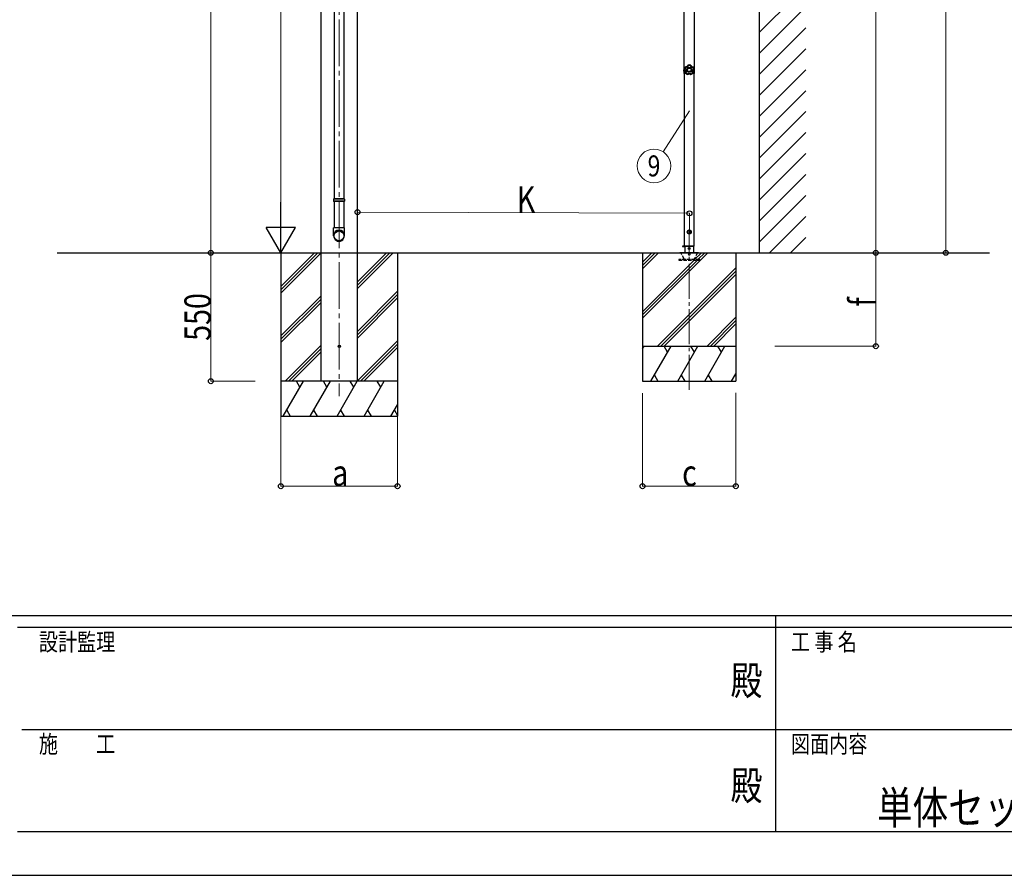
# Model space of a CAD drawing. Units: millimetres. Extents: x 0 to 21025, y 0 to 14850.
# Drawn here: x 7259 to 11480, y 0 to 3666 of the extents above; entities that cross this region are included whole.
import ezdxf
from ezdxf.enums import TextEntityAlignment as Align

# ---------------------------------------------------------------- set-up
doc = ezdxf.new("R2010")
doc.units = ezdxf.units.MM
doc.header["$PDSIZE"] = 0.05
doc.linetypes.add('YCENTER_1', pattern=[13, 10, -1, 1, -1])
doc.linetypes.add('YHIDDEN_1', pattern=[4, 3, -1])
for name, color, linetype, lineweight in [('USER1', 3, 'Continuous', 13), ('YKK_12', 2, 'Continuous', 13), ('YKK_13', 4, 'Continuous', 30), ('YKK_A1', 4, 'Continuous', 30), ('YKK_D', 6, 'Continuous', 13), ('YKK_ZWAK', 7, 'Continuous', 30)]:
    doc.layers.add(name, color=color, linetype=linetype, lineweight=lineweight)
doc.styles.add('text-b', font='extslim2.shx', dxfattribs={"width": 0.8, "bigfont": 'extfont2.shx'})

msp = doc.modelspace()

# ---------------------------------------------------------------- linework, layer by layer
at = {"layer": 'YKK_12', "linetype": 'YCENTER_1', "ltscale": 20}
msp.add_line((8629.1, 5487.2), (8629.1, 2052.5), dxfattribs=at)
at = {"layer": 'YKK_12', "linetype": 'YCENTER_1', "ltscale": 15}
msp.add_line((10129.2, 2080.4), (10129.7, 2672.3), dxfattribs=at)
at = {"layer": 'YKK_13'}
for p, q in [((8607.3, 3992.2), (8607.3, 2899.3)), ((8649.3, 3992.2), (8649.3, 2899.3)), ((10106.7, 3445.2), (10106.8, 3451.7)), ((10106.7, 3445.2), (10107.4, 3445.2)), ((10107, 3458.2), (10106.8, 3451.7)), ((10107, 3458.2), (10107.7, 3458.2)), ((10107.7, 3458.2), (10107.4, 3445.2)), ((8605.3, 2897.3), (8606.3, 2899.3)), ((8651.3, 2897.3), (8605.3, 2897.3)), ((8605.3, 2897.3), (8605.3, 2889.3)), ((8651.3, 2889.3), (8605.3, 2889.3)), ((8605.3, 2889.3), (8606.3, 2887.3)), ((8650.3, 2899.3), (8606.3, 2899.3)), ((8650.3, 2887.3), (8606.3, 2887.3)), ((8607.3, 2887.3), (8607.3, 2774.2)), ((8649.3, 2887.3), (8649.3, 2774.2)), ((8651.3, 2897.3), (8650.3, 2899.3)), ((8651.3, 2889.3), (8650.3, 2887.3)), ((8651.3, 2897.3), (8651.3, 2889.3)), ((8605.3, 2740), (8605.3, 2774.2)), ((8651.3, 2774.2), (8605.3, 2774.2)), ((8651.3, 2740), (8651.3, 2774.2)), ((10129.7, 2764.2), (10123.2, 2760.4)), ((10123.2, 2760.4), (10123.2, 2752.9)), ((10123.2, 2752.9), (10129.7, 2749.2)), ((10136.2, 2760.4), (10129.7, 2764.2)), ((10129.7, 2749.2), (10136.2, 2752.9)), ((10136.2, 2752.9), (10136.2, 2760.4)), ((10100.7, 2696.2), (10100.7, 2694.2)), ((10100.7, 2696.2), (10110.6, 2696.2)), ((10100.7, 2696.2), (10100.7, 2694.2)), ((10110.6, 2696.2), (10100.7, 2696.2)), ((10110.6, 2694.2), (10100.7, 2694.2)), ((10100.7, 2694.2), (10110.6, 2694.2)), ((10109.2, 2696.5), (10150.1, 2696.5)), ((10110.6, 2696.5), (10110.6, 2668.2)), ((10148.8, 2668.2), (10148.8, 2696.5))]:
    msp.add_line(p, q, dxfattribs=at)
at = {"layer": 'YKK_13', "ltscale": 5}
for p, q in [((10089.7, 2668.2), (10169.6, 2668.2)), ((10089.7, 2667.2), (10089.7, 2668.2)), ((10089.7, 2667.2), (10169.6, 2667.2)), ((10169.6, 2668.2), (10169.6, 2667.2))]:
    msp.add_line(p, q, dxfattribs=at)
at = {"layer": 'YKK_13', "linetype": 'YHIDDEN_1', "ltscale": 5}
for p, q in [((10108.3, 2641.2), (10093.6, 2666.7)), ((10165.7, 2666.7), (10151, 2641.2)), ((10174.4, 2638.2), (10084.4, 2638.2)), ((10084.4, 2638.2), (10084.4, 2636.2)), ((10084.4, 2636.2), (10174.4, 2636.2)), ((10174.4, 2636.2), (10174.4, 2638.2))]:
    msp.add_line(p, q, dxfattribs=at)
at = {"layer": 'YKK_13'}
for centre, radius in [((10129.7, 2756.7), 8.5), ((10129.7, 2756.7), 7.7), ((10129.7, 2756.7), 6.5), ((10129.3, 2685.9), 4), ((8629.1, 2267.2), 5)]:
    msp.add_circle(centre, radius, dxfattribs=at)
msp.add_arc((10125.8, 3451.4), 20, 160.0344, 197.9656, dxfattribs=at)
at = {"layer": 'YKK_13', "linetype": 'YHIDDEN_1', "ltscale": 5}
for centre, radius, start, end in [((10092.8, 2666.2), 1, 30, 90), ((10129.7, 2662.2), 4.25, 183.3723, 176.6277), ((10166.6, 2666.2), 1, 90, 150), ((10113.5, 2644.2), 6, 210, 270), ((10145.8, 2644.2), 6, 270, 330)]:
    msp.add_arc(centre, radius, start, end, dxfattribs=at)
at = {"layer": 'YKK_13'}
for centre, major_axis, ratio, start_param, end_param in [((8628.3, 2741.8), (-23, 0), 0.996195, 3.141593, 6.283185), ((8628.3, 2740), (-23, 0), 0.996195, 3.141593, 6.283185), ((8628.3, 2740), (0, -23.4), 0.981806, 4.712389, 7.853982)]:
    msp.add_ellipse(centre, major_axis=major_axis, ratio=ratio, start_param=start_param, end_param=end_param, dxfattribs=at)
msp.add_ellipse((8628.3, 2740), major_axis=(21, 0), ratio=0.996195, dxfattribs=at)
for points in [[(10112.3, 3463.1), (10110.2, 3460), (10108.9, 3456.4), (10108.7, 3452.6)], [(10112.3, 3463.1), (10110.2, 3460), (10108.9, 3456.4), (10108.7, 3452.6)], [(10112.6, 3462.8), (10110.5, 3459.8), (10109.3, 3456.3), (10109.1, 3452.7)], [(10113.8, 3461.1), (10112.4, 3458.7), (10111.4, 3456.1), (10111.1, 3453.3)], [(10112.7, 3463.4), (10112.6, 3463.4), (10112.4, 3463.3), (10112.3, 3463.1)], [(10112.7, 3463.4), (10112.6, 3463.4), (10112.4, 3463.3), (10112.3, 3463.1)], [(10112.6, 3462.8), (10112.5, 3462.9), (10112.4, 3463), (10112.3, 3463.1)], [(10113, 3463.1), (10112.8, 3463.1), (10112.6, 3463), (10112.6, 3462.8)], [(10113, 3463.1), (10112.8, 3463.1), (10112.6, 3463), (10112.6, 3462.8)], [(10112.7, 3463.4), (10112.8, 3463.3), (10112.9, 3463.2), (10113, 3463.1)], [(10124.4, 3471.6), (10124.3, 3471.6), (10124.2, 3471.5), (10124.1, 3471.3)], [(10124.4, 3471.6), (10124.3, 3471.6), (10124.2, 3471.5), (10124.1, 3471.3)], [(10124.3, 3471), (10124.2, 3471.1), (10124.2, 3471.2), (10124.1, 3471.3)], [(10124.7, 3471.3), (10124.5, 3471.3), (10124.4, 3471.2), (10124.3, 3471)], [(10124.7, 3471.3), (10124.5, 3471.3), (10124.4, 3471.2), (10124.3, 3471)], [(10135.6, 3471.4), (10131.9, 3472.5), (10128.1, 3472.6), (10124.4, 3471.6)], [(10135.6, 3471.4), (10131.9, 3472.5), (10128.1, 3472.6), (10124.4, 3471.6)], [(10124.4, 3471.6), (10124.5, 3471.5), (10124.6, 3471.4), (10124.7, 3471.3)], [(10135.3, 3471.1), (10131.9, 3472.1), (10128.2, 3472.2), (10124.7, 3471.3)], [(10134.1, 3469.4), (10131.4, 3470), (10128.6, 3470.1), (10125.9, 3469.5)], [(10135.3, 3471.1), (10135.4, 3471.2), (10135.5, 3471.3), (10135.6, 3471.4)], [(10135.7, 3470.8), (10135.6, 3471), (10135.5, 3471.1), (10135.3, 3471.1)], [(10135.7, 3470.8), (10135.6, 3471), (10135.5, 3471.1), (10135.3, 3471.1)], [(10135.9, 3471.1), (10135.8, 3471.3), (10135.7, 3471.4), (10135.6, 3471.4)], [(10135.9, 3471.1), (10135.8, 3471.3), (10135.7, 3471.4), (10135.6, 3471.4)], [(10135.9, 3471.1), (10135.8, 3471), (10135.7, 3470.9), (10135.7, 3470.8)], [(10146.7, 3462.5), (10146.8, 3462.6), (10146.9, 3462.7), (10147, 3462.8)], [(10147.1, 3462.2), (10147.1, 3462.4), (10146.9, 3462.5), (10146.7, 3462.5)], [(10147.1, 3462.2), (10147.1, 3462.4), (10146.9, 3462.5), (10146.7, 3462.5)], [(10147.4, 3462.5), (10147.3, 3462.7), (10147.2, 3462.8), (10147, 3462.8)], [(10147.4, 3462.5), (10147.3, 3462.7), (10147.2, 3462.8), (10147, 3462.8)], [(10147.4, 3462.5), (10147.3, 3462.4), (10147.2, 3462.3), (10147.1, 3462.2)], [(10150.3, 3452), (10150.1, 3455.6), (10149.1, 3459.2), (10147.1, 3462.2)], [(10150.6, 3451.9), (10150.5, 3455.7), (10149.4, 3459.3), (10147.4, 3462.5)], [(10150.6, 3451.9), (10150.5, 3455.7), (10149.4, 3459.3), (10147.4, 3462.5)], [(10108.7, 3452.6), (10108.8, 3452.7), (10108.9, 3452.7), (10109.1, 3452.7)], [(10108.7, 3452.6), (10108.7, 3452.5), (10108.8, 3452.3), (10108.9, 3452.2)], [(10108.7, 3452.6), (10108.7, 3452.5), (10108.8, 3452.3), (10108.9, 3452.2)], [(10109.3, 3452.3), (10109.1, 3452.3), (10109, 3452.2), (10108.9, 3452.2)], [(10109.1, 3452.7), (10109.1, 3452.6), (10109.1, 3452.4), (10109.3, 3452.3)], [(10109.1, 3452.7), (10109.1, 3452.6), (10109.1, 3452.4), (10109.3, 3452.3)], [(10112.9, 3438.9), (10113.1, 3439), (10113.2, 3439), (10113.3, 3439)], [(10112.9, 3438.9), (10112.9, 3438.8), (10112.9, 3438.6), (10113, 3438.5)], [(10112.9, 3438.9), (10112.9, 3438.8), (10112.9, 3438.6), (10113, 3438.5)], [(10113.4, 3438.6), (10113.3, 3438.6), (10113.1, 3438.5), (10113, 3438.5)], [(10113, 3438.5), (10115.3, 3435.5), (10118.4, 3433.2), (10121.9, 3431.8)], [(10113, 3438.5), (10115.3, 3435.5), (10118.4, 3433.2), (10121.9, 3431.8)], [(10113.3, 3439), (10113.3, 3438.9), (10113.3, 3438.7), (10113.4, 3438.6)], [(10113.3, 3439), (10113.3, 3438.9), (10113.3, 3438.7), (10113.4, 3438.6)], [(10113.4, 3438.6), (10115.6, 3435.7), (10118.6, 3433.5), (10121.9, 3432.2)], [(10115.4, 3439.3), (10117.2, 3437.1), (10119.5, 3435.5), (10122, 3434.3)], [(10121.9, 3432.2), (10122.1, 3432.1), (10122.2, 3432.1), (10122.4, 3432.2)], [(10121.9, 3432.2), (10122.1, 3432.1), (10122.2, 3432.1), (10122.4, 3432.2)], [(10121.9, 3431.8), (10121.9, 3431.9), (10121.9, 3432), (10121.9, 3432.2)], [(10121.9, 3431.8), (10122.1, 3431.7), (10122.2, 3431.7), (10122.4, 3431.8)], [(10121.9, 3431.8), (10122.1, 3431.7), (10122.2, 3431.7), (10122.4, 3431.8)], [(10122.4, 3432.2), (10122.4, 3432.1), (10122.4, 3431.9), (10122.4, 3431.8)], [(10136.2, 3432), (10136.4, 3431.9), (10136.5, 3431.9), (10136.7, 3431.9)], [(10136.3, 3431.6), (10136.3, 3431.7), (10136.3, 3431.8), (10136.2, 3432)], [(10136.2, 3432), (10136.4, 3431.9), (10136.5, 3431.9), (10136.7, 3431.9)], [(10136.3, 3431.6), (10136.4, 3431.5), (10136.6, 3431.5), (10136.7, 3431.5)], [(10136.3, 3431.6), (10136.4, 3431.5), (10136.6, 3431.5), (10136.7, 3431.5)], [(10136.7, 3434.1), (10139.3, 3435.1), (10141.6, 3436.7), (10143.4, 3438.8)], [(10136.7, 3431.9), (10140.1, 3433.1), (10143.1, 3435.3), (10145.5, 3438)], [(10136.7, 3431.5), (10140.3, 3432.8), (10143.4, 3435), (10145.8, 3437.9)], [(10136.7, 3431.5), (10140.3, 3432.8), (10143.4, 3435), (10145.8, 3437.9)], [(10136.7, 3431.9), (10136.7, 3431.8), (10136.7, 3431.6), (10136.7, 3431.5)], [(10145.5, 3438), (10145.6, 3438.2), (10145.6, 3438.3), (10145.6, 3438.5)], [(10145.5, 3438), (10145.6, 3438.2), (10145.6, 3438.3), (10145.6, 3438.5)], [(10145.8, 3437.9), (10145.7, 3437.9), (10145.6, 3438), (10145.5, 3438)], [(10145.6, 3438.5), (10145.7, 3438.4), (10145.8, 3438.4), (10145.9, 3438.3)], [(10148.2, 3452.7), (10148, 3455.4), (10147.2, 3458.1), (10145.8, 3460.5)], [(10145.8, 3437.9), (10145.9, 3438), (10146, 3438.2), (10145.9, 3438.3)], [(10145.8, 3437.9), (10145.9, 3438), (10146, 3438.2), (10145.9, 3438.3)], [(10150.1, 3451.6), (10150.2, 3451.7), (10150.3, 3451.8), (10150.3, 3452)], [(10150.1, 3451.6), (10150.2, 3451.7), (10150.3, 3451.8), (10150.3, 3452)], [(10150.4, 3451.5), (10150.3, 3451.5), (10150.2, 3451.6), (10150.1, 3451.6)], [(10150.3, 3452), (10150.4, 3452), (10150.5, 3451.9), (10150.6, 3451.9)], [(10150.4, 3451.5), (10150.6, 3451.6), (10150.6, 3451.7), (10150.6, 3451.9)], [(10150.4, 3451.5), (10150.6, 3451.6), (10150.6, 3451.7), (10150.6, 3451.9)]]:
    msp.add_open_spline(points, degree=3, dxfattribs=at)
for points, knots in [([(10112.6, 3462.8), (10112.6, 3462.8), (10112.6, 3462.8), (10112.6, 3462.8), (10112.6, 3462.8), (10112.6, 3462.7), (10112.7, 3462.7), (10112.7, 3462.6), (10112.7, 3462.6), (10112.8, 3462.5), (10112.8, 3462.4), (10112.9, 3462.3), (10112.9, 3462.3), (10113.1, 3462.1), (10113.2, 3461.9), (10113.3, 3461.7), (10113.4, 3461.6), (10113.5, 3461.5), (10113.6, 3461.4), (10113.7, 3461.3), (10113.7, 3461.2), (10113.8, 3461.1)], [0, 0, 0, 0, 1, 1, 1, 2, 2, 2, 3, 3, 3, 4, 4, 4, 5, 5, 5, 6, 6, 6, 7, 7, 7, 7]), ([(10124.1, 3471.3), (10123.9, 3470.8), (10123.6, 3470.2), (10123.3, 3469.7), (10123.2, 3469.4), (10123, 3469.1), (10122.8, 3468.9), (10122.7, 3468.6), (10122.5, 3468.4), (10122.3, 3468.1), (10121.5, 3467.2), (10120.6, 3466.3), (10119.6, 3465.6), (10118.6, 3464.9), (10117.5, 3464.4), (10116.3, 3464), (10116.1, 3463.9), (10115.8, 3463.8), (10115.5, 3463.7), (10115.2, 3463.7), (10114.9, 3463.6), (10114.6, 3463.5), (10113.9, 3463.4), (10113.3, 3463.4), (10112.7, 3463.4)], [0, 0, 0, 0, 1, 1, 1, 2, 2, 2, 3, 3, 3, 4, 4, 4, 5, 5, 5, 6, 6, 6, 7, 7, 7, 8, 8, 8, 8]), ([(10113, 3463.1), (10113.6, 3463.1), (10114.2, 3463.1), (10114.8, 3463.2), (10115.1, 3463.3), (10115.4, 3463.4), (10115.7, 3463.4), (10116, 3463.5), (10116.3, 3463.6), (10116.6, 3463.7), (10117.1, 3463.9), (10117.7, 3464.1), (10118.3, 3464.4), (10118.5, 3464.5), (10118.8, 3464.7), (10119.1, 3464.8), (10119.3, 3465), (10119.6, 3465.1), (10119.8, 3465.3), (10120.8, 3466), (10121.7, 3466.9), (10122.5, 3467.8), (10122.9, 3468.3), (10123.2, 3468.8), (10123.5, 3469.4), (10123.8, 3469.9), (10124.1, 3470.4), (10124.3, 3471)], [0, 0, 0, 0, 1, 1, 1, 2, 2, 2, 3, 3, 3, 4, 4, 4, 5, 5, 5, 6, 6, 6, 7, 7, 7, 8, 8, 8, 9, 9, 9, 9]), ([(10113, 3463.1), (10113, 3463), (10113, 3463), (10113, 3463), (10113, 3463), (10113, 3462.9), (10113, 3462.9), (10113.1, 3462.8), (10113.1, 3462.7), (10113.1, 3462.7), (10113.1, 3462.6), (10113.2, 3462.5), (10113.2, 3462.4), (10113.3, 3462.2), (10113.4, 3462), (10113.5, 3461.8), (10113.5, 3461.7), (10113.6, 3461.6), (10113.6, 3461.5), (10113.7, 3461.3), (10113.8, 3461.2), (10113.8, 3461.1)], [0, 0, 0, 0, 1, 1, 1, 2, 2, 2, 3, 3, 3, 4, 4, 4, 5, 5, 5, 6, 6, 6, 7, 7, 7, 7]), ([(10125.9, 3469.5), (10125.6, 3468.9), (10125.3, 3468.4), (10124.9, 3467.8), (10124.8, 3467.6), (10124.6, 3467.3), (10124.4, 3467), (10124.2, 3466.8), (10124, 3466.5), (10123.8, 3466.3), (10123, 3465.3), (10122, 3464.4), (10121, 3463.7), (10120.7, 3463.5), (10120.4, 3463.3), (10120.2, 3463.1), (10119.9, 3463), (10119.6, 3462.8), (10119.3, 3462.7), (10118.8, 3462.4), (10118.2, 3462.1), (10117.6, 3461.9), (10117, 3461.7), (10116.4, 3461.5), (10115.7, 3461.4), (10115.1, 3461.2), (10114.5, 3461.1), (10113.8, 3461.1)], [0, 0, 0, 0, 1, 1, 1, 2, 2, 2, 3, 3, 3, 4, 4, 4, 5, 5, 5, 6, 6, 6, 7, 7, 7, 8, 8, 8, 9, 9, 9, 9]), ([(10140.4, 3451.1), (10140.5, 3457.1), (10135.8, 3462), (10129.8, 3462.1), (10123.9, 3462.2), (10119, 3457.4), (10118.9, 3451.5), (10118.8, 3445.5), (10123.5, 3440.6), (10129.5, 3440.5), (10135.4, 3440.4), (10140.3, 3445.1), (10140.4, 3451.1)], [0, 0, 0, 0, 1, 1, 1, 2, 2, 2, 3, 3, 3, 4, 4, 4, 4]), ([(10124.3, 3471), (10124.3, 3471), (10124.4, 3471), (10124.5, 3470.9), (10124.6, 3470.8), (10124.7, 3470.7), (10124.8, 3470.5), (10125, 3470.4), (10125.1, 3470.3), (10125.3, 3470.1), (10125.5, 3469.9), (10125.7, 3469.7), (10125.9, 3469.5)], [0, 0, 0, 0, 1, 1, 1, 2, 2, 2, 3, 3, 3, 4, 4, 4, 4]), ([(10124.7, 3471.3), (10124.7, 3471.3), (10124.7, 3471.2), (10124.8, 3471.1), (10124.8, 3471), (10124.9, 3470.9), (10125.1, 3470.7), (10125.2, 3470.6), (10125.3, 3470.4), (10125.4, 3470.2), (10125.6, 3470), (10125.7, 3469.8), (10125.9, 3469.5)], [0, 0, 0, 0, 1, 1, 1, 2, 2, 2, 3, 3, 3, 4, 4, 4, 4]), ([(10135.3, 3471.1), (10135.3, 3471.1), (10135.3, 3471.1), (10135.2, 3471), (10135.1, 3470.9), (10135, 3470.7), (10134.9, 3470.6), (10134.8, 3470.4), (10134.7, 3470.2), (10134.5, 3470), (10134.4, 3469.8), (10134.2, 3469.6), (10134.1, 3469.4)], [0, 0, 0, 0, 1, 1, 1, 2, 2, 2, 3, 3, 3, 4, 4, 4, 4]), ([(10135.7, 3470.8), (10135.7, 3470.8), (10135.6, 3470.8), (10135.5, 3470.7), (10135.4, 3470.6), (10135.3, 3470.5), (10135.2, 3470.4), (10135, 3470.2), (10134.8, 3470.1), (10134.6, 3469.9), (10134.5, 3469.7), (10134.3, 3469.6), (10134.1, 3469.4)], [0, 0, 0, 0, 1, 1, 1, 2, 2, 2, 3, 3, 3, 4, 4, 4, 4]), ([(10145.8, 3460.5), (10145.2, 3460.6), (10144.5, 3460.7), (10143.9, 3460.9), (10143.3, 3461), (10142.7, 3461.2), (10142.1, 3461.5), (10140.9, 3462), (10139.8, 3462.6), (10138.8, 3463.4), (10138.5, 3463.6), (10138.2, 3463.8), (10138, 3464), (10137.8, 3464.2), (10137.5, 3464.4), (10137.3, 3464.6), (10136.8, 3465.1), (10136.4, 3465.5), (10136, 3466.1), (10135.6, 3466.6), (10135.3, 3467.1), (10134.9, 3467.7), (10134.6, 3468.2), (10134.3, 3468.8), (10134.1, 3469.4)], [0, 0, 0, 0, 1, 1, 1, 2, 2, 2, 3, 3, 3, 4, 4, 4, 5, 5, 5, 6, 6, 6, 7, 7, 7, 8, 8, 8, 8]), ([(10135.7, 3470.8), (10135.9, 3470.2), (10136.1, 3469.7), (10136.4, 3469.1), (10136.7, 3468.6), (10137, 3468.1), (10137.4, 3467.6), (10137.8, 3467.1), (10138.1, 3466.6), (10138.6, 3466.2), (10138.8, 3466), (10139, 3465.7), (10139.2, 3465.5), (10139.5, 3465.3), (10139.7, 3465.1), (10140, 3465), (10140.9, 3464.2), (10142, 3463.6), (10143.2, 3463.2), (10143.4, 3463.1), (10143.7, 3463), (10144, 3462.9), (10144.3, 3462.8), (10144.6, 3462.8), (10144.9, 3462.7), (10145.5, 3462.6), (10146.1, 3462.5), (10146.7, 3462.5)], [0, 0, 0, 0, 1, 1, 1, 2, 2, 2, 3, 3, 3, 4, 4, 4, 5, 5, 5, 6, 6, 6, 7, 7, 7, 8, 8, 8, 9, 9, 9, 9]), ([(10147, 3462.8), (10146.4, 3462.8), (10145.8, 3462.9), (10145.2, 3463), (10144.9, 3463.1), (10144.6, 3463.1), (10144.3, 3463.2), (10144, 3463.3), (10143.7, 3463.4), (10143.4, 3463.5), (10142.2, 3463.9), (10141.2, 3464.5), (10140.2, 3465.3), (10139.2, 3466), (10138.3, 3466.9), (10137.6, 3467.9), (10137.4, 3468.1), (10137.3, 3468.4), (10137.1, 3468.6), (10136.9, 3468.9), (10136.8, 3469.2), (10136.6, 3469.4), (10136.3, 3470), (10136.1, 3470.5), (10135.9, 3471.1)], [0, 0, 0, 0, 1, 1, 1, 2, 2, 2, 3, 3, 3, 4, 4, 4, 5, 5, 5, 6, 6, 6, 7, 7, 7, 8, 8, 8, 8]), ([(10146.7, 3462.5), (10146.7, 3462.5), (10146.7, 3462.4), (10146.7, 3462.3), (10146.6, 3462.2), (10146.5, 3462), (10146.5, 3461.8), (10146.4, 3461.7), (10146.3, 3461.5), (10146.2, 3461.2), (10146.1, 3461), (10145.9, 3460.8), (10145.8, 3460.5)], [0, 0, 0, 0, 1, 1, 1, 2, 2, 2, 3, 3, 3, 4, 4, 4, 4]), ([(10147.1, 3462.2), (10147.1, 3462.2), (10147.1, 3462.2), (10147, 3462.1), (10146.9, 3462), (10146.8, 3461.8), (10146.7, 3461.7), (10146.6, 3461.5), (10146.5, 3461.3), (10146.3, 3461.1), (10146.2, 3460.9), (10146, 3460.7), (10145.8, 3460.5)], [0, 0, 0, 0, 1, 1, 1, 2, 2, 2, 3, 3, 3, 4, 4, 4, 4]), ([(10108.9, 3452.2), (10109.4, 3451.8), (10109.8, 3451.4), (10110.2, 3450.9), (10110.4, 3450.7), (10110.6, 3450.5), (10110.8, 3450.2), (10111, 3450), (10111.2, 3449.7), (10111.4, 3449.5), (10112, 3448.5), (10112.6, 3447.4), (10112.9, 3446.2), (10113.3, 3445), (10113.5, 3443.8), (10113.5, 3442.6), (10113.5, 3442.3), (10113.5, 3441.9), (10113.4, 3441.6), (10113.4, 3441.3), (10113.4, 3441), (10113.3, 3440.7), (10113.3, 3440.1), (10113.1, 3439.5), (10112.9, 3438.9)], [0, 0, 0, 0, 1, 1, 1, 2, 2, 2, 3, 3, 3, 4, 4, 4, 5, 5, 5, 6, 6, 6, 7, 7, 7, 8, 8, 8, 8]), ([(10109.1, 3452.7), (10109.1, 3452.7), (10109.2, 3452.8), (10109.3, 3452.8), (10109.4, 3452.8), (10109.5, 3452.9), (10109.7, 3452.9), (10109.9, 3453), (10110.1, 3453.1), (10110.4, 3453.1), (10110.6, 3453.2), (10110.9, 3453.3), (10111.1, 3453.3)], [0, 0, 0, 0, 1, 1, 1, 2, 2, 2, 3, 3, 3, 4, 4, 4, 4]), ([(10109.3, 3452.3), (10109.3, 3452.3), (10109.3, 3452.3), (10109.4, 3452.4), (10109.5, 3452.5), (10109.7, 3452.5), (10109.9, 3452.6), (10110, 3452.7), (10110.2, 3452.9), (10110.4, 3453), (10110.7, 3453.1), (10110.9, 3453.2), (10111.1, 3453.3)], [0, 0, 0, 0, 1, 1, 1, 2, 2, 2, 3, 3, 3, 4, 4, 4, 4]), ([(10113.3, 3439), (10113.5, 3439.6), (10113.6, 3440.2), (10113.7, 3440.9), (10113.7, 3441.2), (10113.8, 3441.5), (10113.8, 3441.8), (10113.8, 3442.1), (10113.8, 3442.4), (10113.8, 3442.7), (10113.8, 3443.3), (10113.8, 3443.9), (10113.7, 3444.5), (10113.6, 3444.8), (10113.6, 3445.1), (10113.5, 3445.4), (10113.4, 3445.7), (10113.4, 3446), (10113.3, 3446.3), (10112.9, 3447.5), (10112.4, 3448.6), (10111.7, 3449.6), (10111.4, 3450.1), (10111, 3450.6), (10110.6, 3451), (10110.2, 3451.5), (10109.7, 3451.9), (10109.3, 3452.3)], [0, 0, 0, 0, 1, 1, 1, 2, 2, 2, 3, 3, 3, 4, 4, 4, 5, 5, 5, 6, 6, 6, 7, 7, 7, 8, 8, 8, 9, 9, 9, 9]), ([(10111.1, 3453.3), (10111.6, 3452.9), (10112.1, 3452.4), (10112.5, 3451.9), (10112.7, 3451.7), (10112.9, 3451.4), (10113.1, 3451.2), (10113.2, 3450.9), (10113.4, 3450.6), (10113.6, 3450.4), (10114.3, 3449.3), (10114.8, 3448.1), (10115.2, 3446.9), (10115.3, 3446.6), (10115.4, 3446.3), (10115.4, 3445.9), (10115.5, 3445.6), (10115.6, 3445.3), (10115.6, 3445), (10115.7, 3444.4), (10115.8, 3443.7), (10115.8, 3443.1), (10115.8, 3442.5), (10115.8, 3441.8), (10115.8, 3441.2), (10115.7, 3440.5), (10115.6, 3439.9), (10115.4, 3439.3)], [0, 0, 0, 0, 1, 1, 1, 2, 2, 2, 3, 3, 3, 4, 4, 4, 5, 5, 5, 6, 6, 6, 7, 7, 7, 8, 8, 8, 9, 9, 9, 9]), ([(10113.3, 3439), (10113.3, 3439), (10113.4, 3439.1), (10113.5, 3439.1), (10113.6, 3439.1), (10113.8, 3439.1), (10114, 3439.1), (10114.2, 3439.1), (10114.4, 3439.1), (10114.7, 3439.2), (10114.9, 3439.2), (10115.2, 3439.2), (10115.4, 3439.3)], [0, 0, 0, 0, 1, 1, 1, 2, 2, 2, 3, 3, 3, 4, 4, 4, 4]), ([(10113.4, 3438.6), (10113.4, 3438.6), (10113.5, 3438.6), (10113.6, 3438.7), (10113.7, 3438.7), (10113.9, 3438.7), (10114.1, 3438.8), (10114.2, 3438.9), (10114.5, 3438.9), (10114.7, 3439), (10114.9, 3439.1), (10115.2, 3439.2), (10115.4, 3439.3)], [0, 0, 0, 0, 1, 1, 1, 2, 2, 2, 3, 3, 3, 4, 4, 4, 4]), ([(10121.9, 3432.2), (10121.9, 3432.2), (10121.9, 3432.3), (10121.9, 3432.4), (10121.9, 3432.5), (10121.9, 3432.7), (10121.9, 3432.9), (10121.9, 3433.1), (10122, 3433.3), (10122, 3433.5), (10122, 3433.8), (10122, 3434), (10122, 3434.3)], [0, 0, 0, 0, 1, 1, 1, 2, 2, 2, 3, 3, 3, 4, 4, 4, 4]), ([(10122, 3434.3), (10122.6, 3434.6), (10123.1, 3434.9), (10123.7, 3435.1), (10124.3, 3435.4), (10125, 3435.6), (10125.6, 3435.7), (10126.8, 3436.1), (10128.1, 3436.2), (10129.4, 3436.2), (10129.7, 3436.2), (10130, 3436.2), (10130.3, 3436.1), (10130.7, 3436.1), (10131, 3436.1), (10131.3, 3436), (10131.9, 3435.9), (10132.6, 3435.8), (10133.2, 3435.6), (10133.8, 3435.4), (10134.4, 3435.2), (10135, 3435), (10135.6, 3434.7), (10136.2, 3434.4), (10136.7, 3434.1)], [0, 0, 0, 0, 1, 1, 1, 2, 2, 2, 3, 3, 3, 4, 4, 4, 5, 5, 5, 6, 6, 6, 7, 7, 7, 8, 8, 8, 8]), ([(10122.4, 3432.2), (10122.4, 3432.2), (10122.4, 3432.3), (10122.3, 3432.4), (10122.3, 3432.5), (10122.3, 3432.7), (10122.2, 3432.9), (10122.2, 3433.1), (10122.2, 3433.3), (10122.1, 3433.5), (10122.1, 3433.8), (10122, 3434), (10122, 3434.3)], [0, 0, 0, 0, 1, 1, 1, 2, 2, 2, 3, 3, 3, 4, 4, 4, 4]), ([(10137.2, 3451.2), (10137.2, 3455.3), (10133.9, 3458.7), (10129.8, 3458.8), (10125.6, 3458.9), (10122.2, 3455.6), (10122.1, 3451.4), (10122.1, 3447.3), (10125.4, 3443.9), (10129.5, 3443.8), (10133.7, 3443.7), (10137.1, 3447), (10137.2, 3451.2)], [0, 0, 0, 0, 1, 1, 1, 2, 2, 2, 3, 3, 3, 4, 4, 4, 4]), ([(10136.2, 3432), (10135.7, 3432.3), (10135.2, 3432.6), (10134.7, 3432.9), (10134.1, 3433.2), (10133.5, 3433.4), (10132.9, 3433.6), (10132.4, 3433.8), (10131.8, 3433.9), (10131.2, 3434), (10130.9, 3434.1), (10130.6, 3434.1), (10130.3, 3434.1), (10130, 3434.2), (10129.7, 3434.2), (10129.3, 3434.2), (10128.1, 3434.2), (10126.9, 3434), (10125.7, 3433.7), (10125.4, 3433.6), (10125.1, 3433.5), (10124.9, 3433.4), (10124.6, 3433.3), (10124.3, 3433.2), (10124, 3433.1), (10123.4, 3432.8), (10122.9, 3432.5), (10122.4, 3432.2)], [0, 0, 0, 0, 1, 1, 1, 2, 2, 2, 3, 3, 3, 4, 4, 4, 5, 5, 5, 6, 6, 6, 7, 7, 7, 8, 8, 8, 9, 9, 9, 9]), ([(10122.4, 3431.8), (10122.9, 3432.2), (10123.4, 3432.4), (10124, 3432.7), (10124.3, 3432.8), (10124.5, 3432.9), (10124.8, 3433), (10125.1, 3433.2), (10125.4, 3433.2), (10125.7, 3433.3), (10126.9, 3433.7), (10128.1, 3433.8), (10129.3, 3433.8), (10130.6, 3433.8), (10131.8, 3433.6), (10133, 3433.2), (10133.2, 3433.1), (10133.5, 3433), (10133.8, 3432.9), (10134.1, 3432.8), (10134.4, 3432.7), (10134.7, 3432.5), (10135.2, 3432.2), (10135.8, 3431.9), (10136.3, 3431.6)], [0, 0, 0, 0, 1, 1, 1, 2, 2, 2, 3, 3, 3, 4, 4, 4, 5, 5, 5, 6, 6, 6, 7, 7, 7, 8, 8, 8, 8]), ([(10136.2, 3432), (10136.2, 3432), (10136.3, 3432), (10136.3, 3432.2), (10136.3, 3432.3), (10136.4, 3432.4), (10136.4, 3432.6), (10136.5, 3432.8), (10136.5, 3433), (10136.6, 3433.3), (10136.6, 3433.5), (10136.7, 3433.8), (10136.7, 3434.1)], [0, 0, 0, 0, 1, 1, 1, 2, 2, 2, 3, 3, 3, 4, 4, 4, 4]), ([(10136.7, 3431.9), (10136.7, 3431.9), (10136.7, 3432), (10136.7, 3432.1), (10136.7, 3432.2), (10136.7, 3432.4), (10136.7, 3432.6), (10136.7, 3432.8), (10136.7, 3433), (10136.7, 3433.3), (10136.7, 3433.5), (10136.7, 3433.8), (10136.7, 3434.1)], [0, 0, 0, 0, 1, 1, 1, 2, 2, 2, 3, 3, 3, 4, 4, 4, 4]), ([(10143.4, 3438.8), (10143.3, 3439.4), (10143.2, 3440), (10143.2, 3440.7), (10143.1, 3441.3), (10143.1, 3442), (10143.2, 3442.6), (10143.3, 3443.9), (10143.5, 3445.1), (10143.9, 3446.4), (10144, 3446.7), (10144.2, 3447), (10144.3, 3447.3), (10144.4, 3447.6), (10144.5, 3447.9), (10144.7, 3448.1), (10145, 3448.7), (10145.3, 3449.3), (10145.7, 3449.8), (10146, 3450.3), (10146.4, 3450.8), (10146.8, 3451.3), (10147.3, 3451.8), (10147.7, 3452.3), (10148.2, 3452.7)], [0, 0, 0, 0, 1, 1, 1, 2, 2, 2, 3, 3, 3, 4, 4, 4, 5, 5, 5, 6, 6, 6, 7, 7, 7, 8, 8, 8, 8]), ([(10145.6, 3438.5), (10145.5, 3438.5), (10145.5, 3438.5), (10145.4, 3438.5), (10145.2, 3438.5), (10145.1, 3438.5), (10144.9, 3438.6), (10144.7, 3438.6), (10144.5, 3438.6), (10144.2, 3438.7), (10144, 3438.7), (10143.7, 3438.7), (10143.4, 3438.8)], [0, 0, 0, 0, 1, 1, 1, 2, 2, 2, 3, 3, 3, 4, 4, 4, 4]), ([(10145.5, 3438), (10145.4, 3438), (10145.4, 3438.1), (10145.3, 3438.1), (10145.1, 3438.1), (10145, 3438.2), (10144.8, 3438.3), (10144.6, 3438.3), (10144.4, 3438.4), (10144.2, 3438.5), (10143.9, 3438.6), (10143.7, 3438.7), (10143.4, 3438.8)], [0, 0, 0, 0, 1, 1, 1, 2, 2, 2, 3, 3, 3, 4, 4, 4, 4]), ([(10150.1, 3451.6), (10149.6, 3451.2), (10149.1, 3450.8), (10148.7, 3450.4), (10148.3, 3449.9), (10147.9, 3449.5), (10147.5, 3449), (10147.2, 3448.5), (10146.8, 3447.9), (10146.6, 3447.4), (10146.4, 3447.1), (10146.3, 3446.9), (10146.2, 3446.6), (10146, 3446.3), (10145.9, 3446), (10145.8, 3445.7), (10145.4, 3444.6), (10145.2, 3443.4), (10145.2, 3442.1), (10145.2, 3441.8), (10145.2, 3441.5), (10145.2, 3441.2), (10145.2, 3440.9), (10145.2, 3440.6), (10145.2, 3440.3), (10145.3, 3439.7), (10145.4, 3439.1), (10145.6, 3438.5)], [0, 0, 0, 0, 1, 1, 1, 2, 2, 2, 3, 3, 3, 4, 4, 4, 5, 5, 5, 6, 6, 6, 7, 7, 7, 8, 8, 8, 9, 9, 9, 9]), ([(10145.9, 3438.3), (10145.8, 3438.9), (10145.6, 3439.5), (10145.6, 3440.2), (10145.5, 3440.5), (10145.5, 3440.8), (10145.5, 3441.1), (10145.5, 3441.4), (10145.5, 3441.7), (10145.5, 3442), (10145.6, 3443.2), (10145.8, 3444.4), (10146.2, 3445.6), (10146.6, 3446.8), (10147.2, 3447.9), (10147.9, 3448.8), (10148.1, 3449.1), (10148.2, 3449.3), (10148.4, 3449.6), (10148.6, 3449.8), (10148.8, 3450), (10149.1, 3450.3), (10149.5, 3450.7), (10150, 3451.1), (10150.4, 3451.5)], [0, 0, 0, 0, 1, 1, 1, 2, 2, 2, 3, 3, 3, 4, 4, 4, 5, 5, 5, 6, 6, 6, 7, 7, 7, 8, 8, 8, 8]), ([(10150.3, 3452), (10150.3, 3452), (10150.2, 3452), (10150.1, 3452.1), (10150, 3452.1), (10149.8, 3452.2), (10149.6, 3452.2), (10149.4, 3452.3), (10149.2, 3452.4), (10149, 3452.4), (10148.7, 3452.5), (10148.5, 3452.6), (10148.2, 3452.7)], [0, 0, 0, 0, 1, 1, 1, 2, 2, 2, 3, 3, 3, 4, 4, 4, 4]), ([(10150.1, 3451.6), (10150.1, 3451.6), (10150, 3451.6), (10149.9, 3451.7), (10149.8, 3451.8), (10149.7, 3451.9), (10149.5, 3452), (10149.3, 3452.1), (10149.1, 3452.2), (10148.9, 3452.3), (10148.7, 3452.4), (10148.5, 3452.5), (10148.2, 3452.7)], [0, 0, 0, 0, 1, 1, 1, 2, 2, 2, 3, 3, 3, 4, 4, 4, 4])]:
    msp.add_open_spline(points, degree=3, knots=knots, dxfattribs=at)
at = {"layer": 'YKK_A1'}
for p, q in [((10429.7, 5797.4), (10429.7, 2667.2)), ((8551.3, 2117.2), (8551.3, 5282)), ((8706.8, 2117.2), (8706.8, 5296.2)), ((10107.7, 3435.3), (10107.7, 5293.8)), ((10151.7, 3435.3), (10151.7, 5293.8)), ((10116, 3435.3), (10107.7, 3435.3)), ((10109.2, 2696.5), (10109.2, 3435.3)), ((10151.7, 3435.3), (10143.3, 3435.3)), ((10150.1, 2696.5), (10150.2, 3435.3)), ((7420.6, 2667.2), (11416.5, 2667.2)), ((9929.7, 2667.2), (9929.7, 2117.2)), ((9929.7, 2386.8), (10210, 2667.2)), ((9929.7, 2627.3), (9969.6, 2667.2)), ((9929.7, 2613.1), (9983.8, 2667.2)), ((9929.7, 2599), (9997.9, 2667.2)), ((10150.2, 2696.5), (10109.2, 2696.5)), ((10152.7, 2638.2), (10181.7, 2667.2)), ((10166.9, 2638.2), (10195.9, 2667.2)), ((10329.7, 2667.2), (10329.7, 2117.2)), ((9929.7, 2415.1), (10150.7, 2636.2)), ((9929.7, 2401), (10164.9, 2636.2)), ((9993.9, 2267.2), (10329.7, 2603)), ((10008, 2267.2), (10329.7, 2588.8)), ((10022.2, 2267.2), (10329.7, 2574.7)), ((10206, 2267.2), (10329.7, 2390.9)), ((10220.1, 2267.2), (10329.7, 2376.7)), ((10234.3, 2267.2), (10329.7, 2362.6)), ((9929.7, 2267.2), (10329.7, 2267.2)), ((9929.7, 2255.9), (9936.2, 2267.2)), ((9965, 2117.2), (10051.6, 2267.2)), ((10036.6, 2241.2), (10021.6, 2267.2)), ((10080.5, 2117.2), (10167.1, 2267.2)), ((10152.1, 2241.2), (10137.1, 2267.2)), ((10196, 2117.2), (10282.6, 2267.2)), ((10267.6, 2241.2), (10252.6, 2267.2)), ((8706.8, 2117.2), (8551.3, 2117.2)), ((9929.7, 2117.2), (10329.7, 2117.2)), ((9980, 2143.2), (9995, 2117.2)), ((10095.5, 2143.2), (10110.5, 2117.2)), ((10211, 2143.2), (10226, 2117.2)), ((10311.4, 2117.2), (10329.7, 2148.8)), ((10326.4, 2143.2), (10329.7, 2137.6))]:
    msp.add_line(p, q, dxfattribs=at)
at = {"layer": 'YKK_A1', "linetype": 'Continuous'}
for p, q in [((10429.7, 3611.1), (10629.7, 3811.1)), ((10429.7, 3521.3), (10629.7, 3721.3)), ((10429.7, 3431.5), (10629.7, 3631.5)), ((10429.7, 3341.7), (10629.7, 3541.7)), ((10429.7, 3251.9), (10629.7, 3451.9)), ((10429.7, 3162.1), (10629.7, 3362.1)), ((10429.7, 3072.3), (10629.7, 3272.3)), ((10429.7, 2982.5), (10629.7, 3182.5)), ((10429.7, 2892.7), (10629.7, 3092.7)), ((10429.7, 2802.9), (10629.7, 3002.9)), ((10429.7, 2713.1), (10629.7, 2913.1)), ((10473.6, 2667.2), (10629.7, 2823.3)), ((10563.4, 2667.2), (10629.7, 2733.5))]:
    msp.add_line(p, q, dxfattribs=at)
at = {"layer": 'YKK_A1', "ltscale": 20}
for p, q in [((8379.1, 2667.2), (8379.1, 1967.2)), ((8379.1, 2523.2), (8523.1, 2667.2)), ((8379.1, 2509.1), (8537.2, 2667.2)), ((8379.1, 2495), (8551.3, 2667.2)), ((8706.8, 2514.3), (8859.7, 2667.2)), ((8706.8, 2528.5), (8845.6, 2667.2)), ((8706.8, 2542.6), (8831.4, 2667.2)), ((8879.1, 2667.2), (8879.1, 1967.2)), ((8706.8, 2330.5), (8879.1, 2502.7)), ((8379.1, 2311.1), (8551.3, 2483.4)), ((8379.1, 2297), (8551.3, 2469.2)), ((8379.1, 2282.8), (8551.3, 2455.1)), ((8706.8, 2316.3), (8879.1, 2488.6)), ((8706.8, 2302.2), (8879.1, 2474.5)), ((8706.8, 2118.4), (8879.1, 2290.6)), ((8397.3, 2117.2), (8551.3, 2271.2)), ((8411.5, 2117.2), (8551.3, 2257.1)), ((8425.6, 2117.2), (8551.3, 2242.9)), ((8719.8, 2117.2), (8879.1, 2276.5)), ((8734, 2117.2), (8879.1, 2262.3)), ((8879.1, 2117.2), (8379.1, 2117.2)), ((8389.1, 1967.2), (8475.7, 2117.2)), ((8460.7, 2091.2), (8445.7, 2117.2)), ((8504.6, 1967.2), (8591.2, 2117.2)), ((8576.2, 2091.2), (8561.2, 2117.2)), ((8620, 1967.2), (8706.6, 2117.2)), ((8691.6, 2091.2), (8676.6, 2117.2)), ((8735.5, 1967.2), (8822.1, 2117.2)), ((8807.1, 2091.2), (8792.1, 2117.2)), ((8404.1, 1993.2), (8419.1, 1967.2)), ((8519.6, 1993.2), (8534.6, 1967.2)), ((8635, 1993.2), (8650, 1967.2)), ((8750.5, 1993.2), (8765.5, 1967.2)), ((8851, 1967.2), (8879.1, 2015.9)), ((8866, 1993.2), (8879.1, 1970.5)), ((8379.1, 1967.2), (8879.1, 1967.2))]:
    msp.add_line(p, q, dxfattribs=at)
at = {"layer": 'YKK_D'}
for p, q in [((11229.7, 2667.2), (11229.7, 5537)), ((10929.7, 5336.2), (10929.7, 2667.2)), ((8079.1, 5286.7), (8079.1, 2667.2)), ((8379.1, 5042.2), (8379.1, 2792.2)), ((10130.1, 3275.1), (10017.5, 3100.3)), ((8706.8, 2668.2), (8707.4, 2842.6)), ((8707.4, 2841.6), (10130.3, 2836.6)), ((10129.7, 2663.2), (10130.3, 2837.6)), ((8278.8, 2667.2), (8078.1, 2667.2)), ((8500.8, 2667.2), (8078.1, 2667.2)), ((8079.1, 2667.2), (8079.1, 2117.2)), ((8500.8, 2667.2), (8378.1, 2667.2)), ((10462.7, 2667.2), (11230.7, 2667.2)), ((10468.3, 2667.2), (10930.7, 2667.2)), ((10533, 2667.2), (10930.7, 2667.2)), ((10929.7, 2667.2), (10929.7, 2267.2)), ((10496.9, 2267.2), (10930.7, 2267.2)), ((8268.2, 2117.2), (8078.1, 2117.2)), ((9929.2, 2066.2), (9929.2, 1666.2)), ((10329.2, 2067.2), (10329.2, 1666.2)), ((8379.1, 1966.2), (8379.1, 1666.2)), ((8879.1, 1966.2), (8879.1, 1666.2)), ((8379.1, 1667.2), (8879.1, 1667.2)), ((9929.2, 1667.2), (10329.2, 1667.2))]:
    msp.add_line(p, q, dxfattribs=at)
at = {"layer": 'YKK_D', "lineweight": -2}
for p, q in [((8379.1, 2667.2), (8379.1, 2883.7)), ((8379.1, 2667.2), (8316.6, 2775.5)), ((8441.6, 2775.5), (8316.6, 2775.5)), ((8379.1, 2667.2), (8441.6, 2775.5))]:
    msp.add_line(p, q, dxfattribs=at)
at = {"layer": 'YKK_D'}
msp.add_circle((9978.5, 3039.7), 72, dxfattribs=at)
at = {"layer": 'YKK_D', "linetype": 'ByBlock', "lineweight": -2}
for centre in [(8707.4, 2841.6), (10130.3, 2836.6), (8079.1, 2667.2), (8079.1, 2667.2), (10929.7, 2667.2), (10929.7, 2667.2), (11229.7, 2667.2), (10929.7, 2267.2), (8079.1, 2117.2), (8379.1, 1667.2), (8879.1, 1667.2), (9929.2, 1667.2), (10329.2, 1667.2)]:
    msp.add_circle(centre, 10.6, dxfattribs=at)
at = {"layer": 'YKK_ZWAK'}
for p, q in [((20250, 1112.5), (750, 1112.5)), ((10500, 1112.5), (10500, 187.5)), ((10500, 1062.5), (7250, 1062.5)), ((13750, 1062.5), (10500, 1062.5)), ((7268.8, 625), (10500, 625)), ((10500, 625), (13750, 625)), ((7250, 187.5), (10500, 187.5)), ((10500, 187.5), (13750, 187.5)), ((0, 0), (21025, 0))]:
    msp.add_line(p, q, dxfattribs=at)
msp.add_point((10500, 187.5), dxfattribs=at)

# ---------------------------------------------------------------- texts
at = {"layer": 'USER1', "style": 'text-b', "width": 0.8}
msp.add_text('単体セット\u3000着脱式サポート\u3000納まり図', height=140, dxfattribs=at).set_placement((10934.1, 219.6))
at = {"layer": 'YKK_D', "style": 'text-b', "width": 0.8}
msp.add_text('9', height=90, dxfattribs=at).set_placement((9978.5, 3039.7), align=Align.MIDDLE_CENTER)
for s, rotation, p in [('K', 359.7986, (9389.7, 2840.2)), ('550', 90, (8078.1, 2290.2)), ('f', 90, (10928.7, 2437.2))]:
    msp.add_text(s, height=112.5, rotation=rotation, dxfattribs=at).set_placement(p)
for s, p in [('a', (8599.1, 1668.2)), ('c', (10099.2, 1668.2))]:
    msp.add_text(s, height=112.5, dxfattribs=at).set_placement(p)
at = {"layer": 'YKK_ZWAK', "style": 'text-b', "width": 0.8}
for s, p in [('設計監理', (7341.7, 962.5)), ('工 事 名', (10565.7, 962.5)), ('施\u3000\u3000工', (7341.7, 525)), ('図面内容', (10565.7, 525))]:
    msp.add_text(s, height=75, dxfattribs=at).set_placement(p)
for p in [(10375, 818.8), (10375, 368.8)]:
    msp.add_text('殿', height=125, dxfattribs=at).set_placement(p, align=Align.MIDDLE)

doc.saveas('drawing.dxf')
